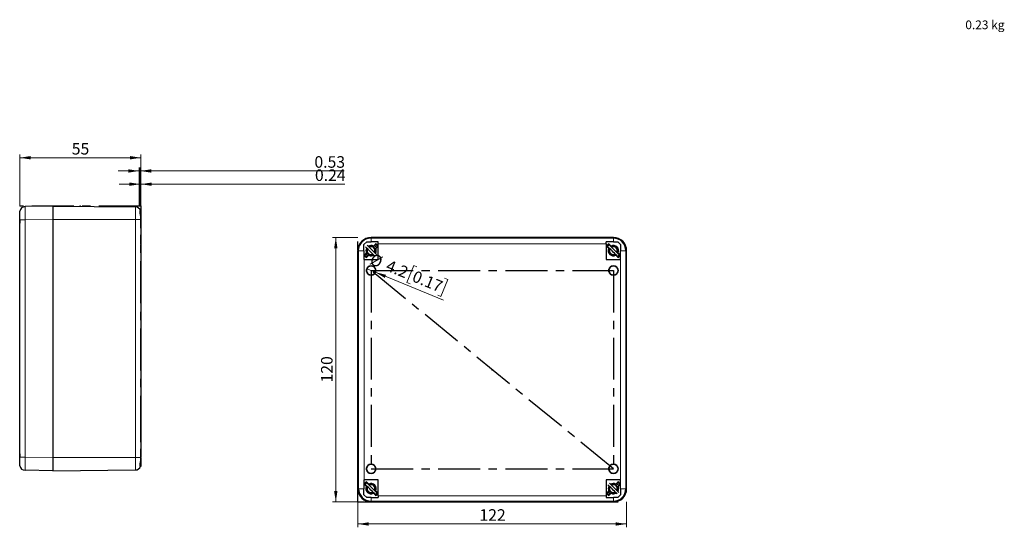
# Model space of a CAD drawing. Units: millimetres. Extents: x -29 to 420, y -170 to 297.
# Drawn here: x -29 to 269, y -170 to -16 of the extents above; entities that cross this region are included whole.
import ezdxf

# ---------------------------------------------------------------- set-up
doc = ezdxf.new("R2010")
doc.units = ezdxf.units.MM
doc.header["$PDSIZE"] = -1
doc.linetypes.add('CENTERX2', pattern=[20.32, 12.7, -2.54, 2.54, -2.54])
doc.styles.add('SLDTEXTSTYLE0', font='GOTHIC.TTF', dxfattribs={"width": 0.913})
doc.dimstyles.new('SLDDIMSTYLE1', dxfattribs={"dimtxt": 3.5, "dimasz": 3.302, "dimexe": 0, "dimexo": 0.0625, "dimgap": 0.875, "dimtad": 1, "dimlfac": 1.5, "dimrnd": 1e-09, "dimzin": 12, "dimdsep": 46, "dimtxsty": 'SLDTEXTSTYLE0', "dimblk1": 'NONE', "dimsah": 1, "dimcen": 0, "dimadec": 0, "dimazin": 3, "dimtfac": 1, "dimtmove": 0, "dimatfit": 3, "dimldrblk": 'NONE', "dimfxl": 1, "dimfrac": 2, "dimtolj": 1, "dimtzin": 12, "dimarcsym": 0})
doc.dimstyles.new('SLDDIMSTYLE2', dxfattribs={"dimtxt": 3.5, "dimasz": 3.302, "dimexe": 0, "dimexo": 0.0625, "dimgap": 0.875, "dimtad": 1, "dimlfac": 1.5, "dimrnd": 1e-09, "dimzin": 12, "dimdsep": 46, "dimtxsty": 'SLDTEXTSTYLE0', "dimsah": 1, "dimcen": 0.09, "dimadec": 0, "dimazin": 3, "dimtfac": 1, "dimtofl": 0, "dimtmove": 0, "dimatfit": 3, "dimfxl": 1, "dimfrac": 2, "dimtolj": 1, "dimtzin": 12, "dimarcsym": 0})
doc.dimstyles.new('SLDDIMSTYLE3', dxfattribs={"dimtxt": 3.5, "dimasz": 3.302, "dimexe": 0, "dimexo": 0.0625, "dimgap": 0.875, "dimtad": 1, "dimlfac": 1.5, "dimrnd": 1e-09, "dimdsep": 46, "dimtxsty": 'SLDTEXTSTYLE0', "dimsah": 1, "dimcen": 0.09, "dimadec": 0, "dimazin": 2, "dimtfac": 1, "dimtmove": 0, "dimatfit": 0, "dimfxl": 1, "dimfrac": 2, "dimtolj": 1, "dimtzin": 12, "dimarcsym": 0})

# ---------------------------------------------------------------- blocks, each defined once
blk = doc.blocks.new('_D_3')
at = {"color": 7, "linetype": 'Continuous', "lineweight": 0}
for p, q in [((79.02, -92.83), (76.42, -91.77)), ((90.62, -90.8), (88.52, -95.94)), ((91.6, -91.2), (90.62, -90.8)), ((79.02, -92.83), (99.59, -101.23)), ((100.97, -95.03), (98.87, -100.17)), ((99.98, -94.62), (100.97, -95.03)), ((88.52, -95.94), (89.5, -96.35)), ((98.87, -100.17), (97.88, -99.77))]:
    blk.add_line(p, q, dxfattribs=at)
at = {"color": 7, "linetype": 'Continuous', "lineweight": 18}
blk.add_solid([(79.02, -92.83), (81.88, -94.55), (82.26, -93.61)], dxfattribs=at)
at = {"color": 7, "linetype": 'Continuous', "lineweight": 18, "char_height": 3.5, "attachment_point": 1, "rotation": 337.7948, "style": 'SLDTEXTSTYLE0'}
for s, insert in [('%%c', (78.33, -87.01)), ('4.2', (83.23, -88.96)), ('0.17', (91.19, -92.21))]:
    blk.add_mtext(s, dxfattribs=dict(at, insert=insert))
blk = doc.blocks.new('_None')
blk = doc.blocks.new('_D_4')
at = {"color": 7, "linetype": 'Continuous', "lineweight": 0}
for p, q in [((73.72, -82.3), (66.04, -82.3)), ((67.04, -162.3), (67.04, -82.3)), ((73.72, -162.3), (66.04, -162.3))]:
    blk.add_line(p, q, dxfattribs=at)
at = {"color": 7, "linetype": 'Continuous', "lineweight": 18}
for points in [[(67.04, -82.3), (66.53, -85.61), (67.55, -85.61)], [(67.04, -162.3), (67.55, -159), (66.53, -159)]]:
    blk.add_solid(points, dxfattribs=at)
at = {"color": 7, "linetype": 'Continuous', "lineweight": 18, "insert": (62.57, -126.18), "char_height": 3.5, "attachment_point": 1, "rotation": 90, "style": 'SLDTEXTSTYLE0'}
blk.add_mtext('120', dxfattribs=at)
blk = doc.blocks.new('_D_5')
at = {"color": 7, "linetype": 'Continuous', "lineweight": 0}
for p, q in [((73.72, -162.3), (73.72, -169.98)), ((155.05, -162.3), (155.05, -169.98)), ((73.72, -168.98), (155.05, -168.98))]:
    blk.add_line(p, q, dxfattribs=at)
at = {"color": 7, "linetype": 'Continuous', "lineweight": 18}
for points in [[(73.72, -168.98), (77.02, -169.49), (77.02, -168.47)], [(155.05, -168.98), (151.75, -168.47), (151.75, -169.49)]]:
    blk.add_solid(points, dxfattribs=at)
at = {"color": 7, "linetype": 'Continuous', "lineweight": 18, "insert": (110.51, -164.51), "char_height": 3.5, "attachment_point": 1, "style": 'SLDTEXTSTYLE0'}
blk.add_mtext('122', dxfattribs=at)
blk = doc.blocks.new('_D_6')
at = {"color": 7, "linetype": 'Continuous', "lineweight": 0}
for p, q in [((-28.62, -72.87), (-28.62, -57.19)), ((8.04, -58.19), (-28.62, -58.19)), ((8.04, -72.87), (8.04, -57.19))]:
    blk.add_line(p, q, dxfattribs=at)
at = {"color": 7, "linetype": 'Continuous', "lineweight": 18}
for points in [[(-28.62, -58.19), (-25.32, -58.7), (-25.32, -57.68)], [(8.04, -58.19), (4.74, -57.68), (4.74, -58.7)]]:
    blk.add_solid(points, dxfattribs=at)
at = {"color": 7, "linetype": 'Continuous', "lineweight": 18, "insert": (-12.87, -53.72), "char_height": 3.5, "attachment_point": 1, "style": 'SLDTEXTSTYLE0'}
blk.add_mtext('55', dxfattribs=at)
blk = doc.blocks.new('_D_7')
at = {"color": 7, "linetype": 'Continuous', "lineweight": 0}
for p, q in [((7.88, -72.87), (7.88, -65.19)), ((8.04, -72.87), (8.04, -65.19)), ((7.88, -66.19), (1.53, -66.19)), ((7.88, -66.19), (8.04, -66.19)), ((8.04, -66.19), (69.78, -66.19))]:
    blk.add_line(p, q, dxfattribs=at)
at = {"color": 7, "linetype": 'Continuous', "lineweight": 18}
for points in [[(7.88, -66.19), (4.58, -65.68), (4.58, -66.7)], [(8.04, -66.19), (11.35, -66.7), (11.35, -65.68)]]:
    blk.add_solid(points, dxfattribs=at)
at = {"color": 7, "linetype": 'Continuous', "lineweight": 18, "insert": (60.73, -61.72), "char_height": 3.5, "attachment_point": 1, "style": 'SLDTEXTSTYLE0'}
blk.add_mtext('0.24', dxfattribs=at)
blk = doc.blocks.new('_D_8')
at = {"color": 7, "linetype": 'Continuous', "lineweight": 0}
for p, q in [((7.53, -62.19), (1.18, -62.19)), ((7.53, -72.87), (7.53, -61.19)), ((7.53, -62.19), (7.88, -62.19)), ((7.88, -72.87), (7.88, -61.19)), ((7.88, -62.19), (69.62, -62.19))]:
    blk.add_line(p, q, dxfattribs=at)
at = {"color": 7, "linetype": 'Continuous', "lineweight": 18}
for points in [[(7.53, -62.19), (4.23, -61.68), (4.23, -62.7)], [(7.88, -62.19), (11.19, -62.7), (11.19, -61.68)]]:
    blk.add_solid(points, dxfattribs=at)
at = {"color": 7, "linetype": 'Continuous', "lineweight": 18, "insert": (60.57, -57.72), "char_height": 3.5, "attachment_point": 1, "style": 'SLDTEXTSTYLE0'}
blk.add_mtext('0.53', dxfattribs=at)

msp = doc.modelspace()

# ---------------------------------------------------------------- linework, layer by layer
at = {"color": 7, "linetype": 'CENTERX2'}
for p, q in [((8.0449, -72.8669), (-28.6217, -72.8669)), ((7.8849, -72.8669), (7.5321, -72.8669)), ((8.0449, -72.8669), (7.8849, -72.8669)), ((8.0449, -72.8669), (8.0449, -152.8669)), ((8.0449, -84.2605), (8.0449, -81.4733)), ((8.0449, -84.2605), (8.0449, -81.4733)), ((8.0449, -82.8669), (8.0449, -142.8669)), ((8.0449, -142.8669), (8.0449, -82.8669)), ((8.0449, -142.8669), (8.0449, -82.8669)), ((73.7194, -162.3033), (73.7194, -82.3033)), ((151.0527, -152.3033), (77.7194, -92.3033)), ((77.7194, -92.3033), (151.0527, -92.3033)), ((77.7194, -92.3033), (77.7194, -152.3033)), ((151.0527, -92.3033), (151.0527, -152.3033)), ((8.0449, -144.2605), (8.0449, -141.4733)), ((8.0449, -144.2605), (8.0449, -141.4733)), ((77.7194, -152.3033), (151.0527, -152.3033)), ((73.7194, -162.3033), (155.0527, -162.3033))]:
    msp.add_line(p, q, dxfattribs=at)
at = {"color": 7, "linetype": 'Continuous', "lineweight": 25}
for p, q in [((-18.6217, -72.8669), (-26.9783, -72.9836)), ((-18.6217, -72.8669), (-18.6217, -76.8665)), ((-18.6217, -72.8669), (-18.6217, -76.8669)), ((-18.6217, -72.8669), (6.3928, -73.0852)), ((-28.6217, -74.7813), (-28.6217, -74.6501)), ((-28.6217, -75.4643), (-28.6217, -74.7813)), ((-28.6217, -75.4884), (-28.6217, -75.4643)), ((-28.6217, -78.042), (-28.6217, -75.4884)), ((-18.6217, -76.8665), (-18.6217, -148.8673)), ((-18.6217, -76.8669), (-18.6217, -148.8669)), ((8.0442, -76.8669), (8.0441, -79.5336)), ((8.0449, -79.5336), (8.0449, -74.7518)), ((-28.6217, -147.7111), (-28.6217, -78.0226)), ((8.0449, -79.5336), (8.0441, -79.5336)), ((8.0449, -79.5336), (8.0449, -146.2002)), ((77.719, -82.3033), (151.0531, -82.3033)), ((151.0527, -82.3033), (77.7194, -82.3033)), ((73.7194, -158.3037), (73.7194, -86.3029)), ((73.7194, -86.3033), (73.7194, -158.3033)), ((75.5527, -84.47), (76.3861, -83.6366)), ((75.5527, -86.3033), (75.5527, -88.97)), ((78.8979, -87.9532), (76.0695, -85.1248)), ((79.8861, -83.6366), (77.7194, -83.6366)), ((78.4157, -84.8999), (79.1219, -84.1936)), ((79.3176, -85.3624), (79.0104, -84.9819)), ((79.829, -84.9007), (79.1228, -85.607)), ((79.8861, -84.1882), (79.8861, -83.6366)), ((79.8861, -88.97), (79.8861, -84.1882)), ((151.0527, -83.6366), (148.8861, -83.6366)), ((148.8861, -84.1882), (148.8861, -83.6366)), ((148.8861, -84.1882), (148.8861, -88.97)), ((149.6493, -85.607), (148.9431, -84.9007)), ((149.7564, -84.5355), (149.285, -85.0069)), ((149.4397, -85.3974), (149.5072, -85.2847)), ((149.5431, -85.5007), (149.6201, -85.342)), ((149.6502, -84.1936), (150.3564, -84.8999)), ((149.9926, -84.7718), (150.1469, -84.6903)), ((150.0606, -84.8398), (150.2041, -84.7475)), ((152.3054, -86.196), (152.2892, -86.0869)), ((152.3861, -83.6366), (153.2194, -84.47)), ((153.2194, -88.97), (153.2194, -86.3033)), ((155.0527, -158.3037), (155.0527, -86.3029)), ((155.0527, -158.3033), (155.0527, -86.3033)), ((75.6043, -88.97), (75.5527, -88.97)), ((75.6043, -88.97), (79.8861, -88.97)), ((75.6097, -87.7058), (76.316, -86.9996)), ((76.4683, -87.6651), (76.2895, -87.5031)), ((77.0231, -87.7067), (76.3168, -88.4129)), ((76.7491, -87.1175), (76.8704, -87.2274)), ((148.8861, -88.97), (153.1678, -88.97)), ((150.0824, -87.1175), (150.2038, -87.2274)), ((152.4553, -88.4129), (151.749, -87.7067)), ((152.1033, -87.8253), (151.9653, -87.923)), ((152.8205, -87.5997), (152.3491, -88.0711)), ((152.4561, -86.9996), (153.1624, -87.7058)), ((152.6641, -87.2306), (152.5726, -87.3518)), ((153.1678, -88.97), (153.2194, -88.97)), ((-28.6217, -150.2454), (-28.6217, -147.7111)), ((-18.6217, -148.8669), (-18.6217, -152.8669)), ((-18.6217, -148.8673), (-18.6217, -152.8669)), ((8.0449, -146.2002), (8.0441, -146.2002)), ((8.0441, -146.2002), (8.0442, -148.8669)), ((8.0449, -150.982), (8.0449, -146.2002)), ((-28.6217, -150.2694), (-28.6217, -150.2454)), ((-28.6217, -150.9525), (-28.6217, -150.2694)), ((-28.6217, -151.0837), (-28.6217, -150.9525)), ((-18.6217, -152.8669), (-26.9783, -152.7502)), ((-18.6217, -152.8669), (6.3928, -152.6486)), ((75.6043, -155.6366), (75.5527, -155.6366)), ((75.5527, -155.6366), (75.5527, -158.3033)), ((79.8861, -155.6366), (75.6043, -155.6366)), ((76.316, -157.607), (75.6097, -156.9008)), ((76.423, -156.5355), (75.9516, -157.0069)), ((76.1063, -157.3974), (76.1739, -157.2847)), ((76.2097, -157.5007), (76.2867, -157.342)), ((76.3168, -156.1936), (77.0231, -156.8999)), ((76.6593, -156.7718), (76.8135, -156.6903)), ((76.7273, -156.8398), (76.8707, -156.7475)), ((79.8861, -160.4184), (79.8861, -155.6366)), ((148.8861, -155.6366), (148.8861, -160.4184)), ((153.1678, -155.6366), (148.8861, -155.6366)), ((152.7026, -159.4818), (149.8742, -156.6534)), ((151.749, -156.8999), (152.4553, -156.1936)), ((152.651, -157.3624), (152.3437, -156.9819)), ((153.1624, -156.9008), (152.4561, -157.607)), ((153.1678, -155.6366), (153.2194, -155.6366)), ((153.2194, -158.3033), (153.2194, -155.6366)), ((76.3861, -160.97), (75.5527, -160.1366)), ((76.7491, -159.1175), (76.8704, -159.2274)), ((79.1219, -160.4129), (78.4157, -159.7067)), ((78.77, -159.8253), (78.632, -159.923)), ((78.9721, -158.196), (78.9559, -158.0869)), ((79.4872, -159.5997), (79.0157, -160.0711)), ((79.1228, -158.9996), (79.829, -159.7058)), ((79.3308, -159.2306), (79.2393, -159.3518)), ((79.8861, -160.4184), (79.8861, -160.97)), ((148.8861, -160.4184), (148.8861, -160.97)), ((148.9431, -159.7058), (149.6493, -158.9996)), ((149.8016, -159.6651), (149.6228, -159.5031)), ((150.3564, -159.7067), (149.6502, -160.4129)), ((150.0824, -159.1175), (150.2038, -159.2274)), ((152.308, -158.3792), (152.3185, -158.2962)), ((153.2194, -160.1366), (152.3861, -160.97)), ((77.719, -162.3033), (151.0531, -162.3033)), ((77.7194, -160.97), (79.8861, -160.97)), ((77.7194, -162.3033), (151.0527, -162.3033)), ((148.8861, -160.97), (151.0527, -160.97))]:
    msp.add_line(p, q, dxfattribs=at)
at = {"color": 8, "linetype": 'Continuous', "lineweight": 18}
for p, q in [((6.3928, -73.0852), (6.3928, -76.8669)), ((-26.9783, -76.9832), (-28.5979, -76.9832)), ((-18.6217, -76.8665), (-26.9783, -76.9832)), ((-26.9783, -148.7504), (-26.9783, -76.9832)), ((-18.6217, -76.8669), (6.3928, -76.8669)), ((6.3928, -76.8669), (6.3928, -148.8669)), ((8.0441, -76.8669), (6.3928, -76.8669)), ((77.7194, -82.3033), (77.7194, -82.5216)), ((77.7194, -83.6366), (77.7194, -82.5216)), ((151.0527, -82.5216), (77.7194, -82.5216)), ((151.0527, -82.3033), (151.0527, -82.5216)), ((151.0527, -83.6366), (151.0527, -82.5216)), ((73.7194, -86.3033), (73.9377, -86.3033)), ((75.5527, -86.3033), (73.9377, -86.3033)), ((73.9377, -86.3033), (73.9377, -158.3033)), ((148.8861, -84.1882), (79.8861, -84.1882)), ((153.2194, -86.3033), (154.8344, -86.3033)), ((154.8344, -158.3033), (154.8344, -86.3033)), ((155.0527, -86.3033), (154.8344, -86.3033)), ((75.6043, -88.97), (75.6043, -155.6366)), ((153.1678, -155.6366), (153.1678, -88.97)), ((-28.5979, -148.7506), (-26.9783, -148.7506)), ((-18.6217, -148.8673), (-26.9783, -148.7504)), ((-18.6217, -148.8669), (6.3928, -148.8669)), ((6.3928, -148.8669), (6.3928, -152.6486)), ((8.0441, -148.8669), (6.3928, -148.8669)), ((73.7194, -158.3033), (73.9377, -158.3033)), ((75.5527, -158.3033), (73.9377, -158.3033)), ((79.8861, -160.4184), (148.8861, -160.4184)), ((153.2194, -158.3033), (154.8344, -158.3033)), ((155.0527, -158.3033), (154.8344, -158.3033)), ((77.7194, -160.97), (77.7194, -162.085)), ((77.7194, -162.085), (151.0527, -162.085)), ((77.7194, -162.3033), (77.7194, -162.085)), ((151.0527, -160.97), (151.0527, -162.085)), ((151.0527, -162.3033), (151.0527, -162.085))]:
    msp.add_line(p, q, dxfattribs=at)
at = {"color": 7, "linetype": 'Continuous', "lineweight": 25, "flags": 128}
for points in [[(-28.6217, -74.6501), (-28.6103, -74.4556), (-28.5979, -74.3696)], [(7.8799, -75.0336), (7.8691, -74.5658), (7.8021, -74.2002)], [(7.8021, -74.2002), (7.9172, -74.2002), (7.951, -74.2002)], [(-28.5979, -76.9832), (-28.6103, -77.5271), (-28.6217, -78.0226)], [(75.5527, -86.3033), (75.5527, -85.6893), (75.5529, -85.0797), (75.5527, -84.47)], [(76.5319, -85.5872), (76.4006, -85.7681), (76.2928, -85.9961), (76.2352, -86.1516), (76.1962, -86.2528), (76.1737, -86.2906), (76.1629, -86.3001), (76.1577, -86.3025), (76.1526, -86.3033)], [(76.1526, -86.3033), (76.1581, -86.3043), (76.1638, -86.3072), (76.1756, -86.3186), (76.202, -86.3669), (76.2213, -86.4168), (76.2665, -86.5414), (76.2859, -86.5921), (76.3047, -86.6389), (76.3229, -86.6819), (76.3406, -86.7211), (76.3944, -86.8272), (76.4537, -86.9273), (76.5187, -87.0213), (76.7365, -87.2579), (76.8183, -87.3245), (76.9048, -87.385), (76.9959, -87.4393), (77.1485, -87.5117), (77.307, -87.5647), (77.4713, -87.5981), (77.6348, -87.6114), (77.7981, -87.6049), (78.1618, -87.5157), (78.3503, -87.4056)], [(76.3861, -83.6366), (77.0272, -83.6366), (77.7194, -83.6366)], [(79.3693, -87.4818), (79.1878, -87.3003), (78.858, -86.9705), (78.5059, -86.6184), (78.1402, -86.2527), (77.77, -85.8825), (77.4043, -85.5168), (77.0522, -85.1647), (76.7224, -84.8349), (76.5409, -84.6534)], [(78.6306, -84.6849), (78.9805, -84.9271), (79.0411, -85.0002)], [(78.7285, -85.5502), (78.8992, -85.8271), (78.9526, -86.0718)], [(78.8111, -86.94), (78.9392, -86.6444), (78.986, -86.3033)], [(78.8133, -86.9258), (78.9287, -86.6848), (78.9861, -86.3033)], [(78.9639, -86.4643), (78.986, -86.2895), (78.9559, -86.0869)], [(79.3693, -84.6534), (79.0157, -84.3632), (78.9774, -84.3382)], [(79.3693, -84.6534), (79.6595, -85.007), (79.6845, -85.0453)], [(152.3491, -88.0711), (152.0497, -87.7717), (151.7199, -87.4419), (151.3678, -87.0898), (151.0021, -86.7241), (150.6319, -86.3539), (150.2662, -85.9882), (149.9141, -85.6361), (149.5843, -85.3063), (149.285, -85.0069)], [(149.8652, -85.5872), (149.7339, -85.7681), (149.6262, -85.9961), (149.5685, -86.1516), (149.5295, -86.2528), (149.507, -86.2906), (149.4963, -86.3001), (149.491, -86.3025), (149.4859, -86.3033)], [(149.4859, -86.3033), (149.4915, -86.3043), (149.4972, -86.3072), (149.509, -86.3186), (149.5353, -86.3669), (149.5546, -86.4168), (149.5998, -86.5414), (149.6192, -86.5921), (149.638, -86.6389), (149.6563, -86.6819), (149.6739, -86.7211), (149.7277, -86.8272), (149.7871, -86.9273), (149.8521, -87.0213), (150.0698, -87.2579), (150.1517, -87.3245), (150.2381, -87.385), (150.3292, -87.4393), (150.4818, -87.5117), (150.6403, -87.5647), (150.8047, -87.5981), (150.9681, -87.6114), (151.1314, -87.6049), (151.4952, -87.5157), (151.6836, -87.4056)], [(152.8205, -87.5997), (152.5211, -87.3003), (152.1913, -86.9705), (151.8392, -86.6184), (151.4735, -86.2527), (151.1033, -85.8825), (150.7376, -85.5168), (150.3855, -85.1647), (150.0557, -84.8349), (149.7564, -84.5355)], [(151.0527, -83.6366), (151.7451, -83.6366), (152.3861, -83.6366)], [(152.0619, -85.5502), (152.2325, -85.8271), (152.2859, -86.0718)], [(152.1444, -86.94), (152.2725, -86.6444), (152.3193, -86.3033)], [(152.1466, -86.9258), (152.2621, -86.6848), (152.3194, -86.3033)], [(153.2194, -84.47), (153.2194, -85.1775), (153.2194, -85.7518), (153.2194, -86.3033)], [(75.7542, -87.5613), (75.7793, -87.5996), (76.0695, -87.9532)], [(76.4613, -88.2684), (76.4231, -88.2434), (76.0695, -87.9532)], [(152.0981, -87.8201), (152.0251, -87.8773), (151.9513, -87.909)], [(152.6616, -87.2416), (152.6485, -87.2716), (152.5786, -87.3578)], [(-28.6217, -147.7111), (-28.6103, -148.2067), (-28.5979, -148.7506)], [(-28.5979, -151.3642), (-28.6103, -151.2782), (-28.6217, -151.0837)], [(7.8021, -151.5336), (7.878, -151.0648), (7.8799, -150.7002)], [(7.951, -151.5336), (7.9172, -151.5336), (7.8021, -151.5336)], [(79.0157, -160.0711), (78.7164, -159.7717), (78.3866, -159.4419), (78.0345, -159.0898), (77.6688, -158.7241), (77.2986, -158.3539), (76.9329, -157.9882), (76.5808, -157.6361), (76.251, -157.3063), (75.9516, -157.0069)], [(76.5319, -157.5872), (76.4006, -157.7681), (76.2928, -157.9961), (76.2352, -158.1516), (76.1962, -158.2528), (76.1737, -158.2906), (76.1629, -158.3001), (76.1577, -158.3025), (76.1526, -158.3033)], [(79.4872, -159.5997), (79.1878, -159.3003), (78.858, -158.9705), (78.5059, -158.6184), (78.1402, -158.2527), (77.77, -157.8825), (77.4043, -157.5168), (77.0522, -157.1647), (76.7224, -156.8349), (76.423, -156.5355)], [(78.7285, -157.5502), (78.8992, -157.8271), (78.9526, -158.0718)], [(152.2312, -159.9532), (152.0497, -159.7717), (151.7199, -159.4419), (151.3678, -159.0898), (151.0021, -158.7241), (150.6319, -158.3539), (150.2662, -157.9882), (149.9141, -157.6361), (149.5843, -157.3063), (149.4028, -157.1248)], [(149.8652, -157.5872), (149.7339, -157.7681), (149.6262, -157.9961), (149.5685, -158.1516), (149.5295, -158.2528), (149.507, -158.2906), (149.4963, -158.3001), (149.491, -158.3025), (149.4859, -158.3033)], [(151.964, -156.6849), (152.3138, -156.9271), (152.3745, -157.0002)], [(152.0619, -157.5502), (152.2325, -157.8271), (152.2859, -158.0718)], [(152.7026, -156.6534), (152.349, -156.3632), (152.3108, -156.3382)], [(152.7026, -156.6534), (152.9928, -157.007), (153.0179, -157.0453)], [(75.5527, -160.1366), (75.5527, -159.4291), (75.5527, -158.8548), (75.5527, -158.3033)], [(76.1526, -158.3033), (76.1581, -158.3043), (76.1638, -158.3072), (76.1756, -158.3186), (76.202, -158.3669), (76.2213, -158.4168), (76.2665, -158.5414), (76.2859, -158.5921), (76.3047, -158.6389), (76.3229, -158.6819), (76.3406, -158.7211), (76.3944, -158.8272), (76.4537, -158.9273), (76.5187, -159.0213), (76.7365, -159.2579), (76.8183, -159.3245), (76.9048, -159.385), (76.9959, -159.4393), (77.1485, -159.5117), (77.307, -159.5647), (77.4713, -159.5981), (77.6348, -159.6114), (77.7981, -159.6049), (78.1618, -159.5157), (78.3503, -159.4056)], [(78.7647, -159.8201), (78.6918, -159.8773), (78.618, -159.909)], [(78.8111, -158.94), (78.9392, -158.6444), (78.986, -158.3033)], [(78.8133, -158.9258), (78.9287, -158.6848), (78.9861, -158.3033)], [(79.3282, -159.2416), (79.3152, -159.2716), (79.2453, -159.3578)], [(149.0876, -159.5613), (149.1126, -159.5996), (149.4028, -159.9532)], [(149.7947, -160.2684), (149.7564, -160.2434), (149.4028, -159.9532)], [(149.4859, -158.3033), (149.4915, -158.3043), (149.4972, -158.3072), (149.509, -158.3186), (149.5353, -158.3669), (149.5546, -158.4168), (149.5998, -158.5414), (149.6192, -158.5921), (149.638, -158.6389), (149.6563, -158.6819), (149.6739, -158.7211), (149.7277, -158.8272), (149.7871, -158.9273), (149.8521, -159.0213), (150.0698, -159.2579), (150.1517, -159.3245), (150.2381, -159.385), (150.3292, -159.4393), (150.4818, -159.5117), (150.6403, -159.5647), (150.8047, -159.5981), (150.9681, -159.6114), (151.1314, -159.6049), (151.4952, -159.5157), (151.6836, -159.4056)], [(152.1444, -158.94), (152.2725, -158.6444), (152.3193, -158.3033)], [(152.1466, -158.9258), (152.2621, -158.6848), (152.3194, -158.3033)], [(153.2194, -158.3033), (153.2194, -158.9173), (153.2192, -159.5269), (153.2194, -160.1366)], [(77.7194, -160.97), (77.027, -160.97), (76.3861, -160.97)], [(152.3861, -160.97), (151.7449, -160.97), (151.0527, -160.97)]]:
    msp.add_lwpolyline(points, dxfattribs=at)
at = {"color": 7, "linetype": 'CENTERX2'}
for centre in [(77.7194, -92.3033), (151.0527, -92.3033), (77.7194, -152.3033), (151.0527, -152.3033)]:
    msp.add_circle(centre, 1.4, dxfattribs=at)
at = {"color": 7, "linetype": 'Continuous', "lineweight": 25}
for centre, radius, start, end in [((-26.9551, -74.6501), 1.6667, 90.800051, 170.311413), ((-106.5388, -75.6553), 77.9522, 359.023907, 0.939176), ((6.3783, -74.7518), 1.6667, 19.325906, 89.5), ((6.3783, -74.7518), 1.6667, 0, 19.325906), ((1.4718, -76.5317), 6.5809, 357.080337, 13.158742), ((77.7164, -86.3003), 3.997, 89.96258, 180.037385), ((77.7194, -86.3033), 4, 90, 180), ((151.0527, -86.3033), 4, 0, 90), ((151.0527, -86.3033), 3.7817, 359.999999, 90), ((151.0557, -86.3003), 3.997, 359.962615, 90.03742), ((77.7194, -86.3033), 1.5667, 147.284494, 206.388536), ((77.7094, -86.3175), 1.2537, 149.609323, 300.390677), ((77.7194, -86.3033), 1.1667, 151.601728, 224.999895), ((77.7194, -86.3033), 1.5667, 63.611464, 122.715506), ((77.6705, -86.31), 1.3156, 0.289988, 118.546603), ((77.7361, -86.2339), 1.2044, 33.654942, 121.925139), ((77.7194, -86.3033), 1.1667, 45.000284, 118.398294), ((77.7194, -86.3033), 1.1667, 331.601365, 45.000057), ((77.9965, -86.0613), 1.5012, 27.29205, 65.462826), ((77.7194, -86.3033), 1.5667, 327.284494, 26.388536), ((77.7194, -86.3033), 2.5333, 33.616887, 56.383113), ((151.0527, -86.3033), 2.5333, 123.616887, 146.383113), ((151.0527, -86.3033), 2.3333, 122.626375, 147.373625), ((151.0527, -86.3033), 1.5667, 153.611464, 296.388536), ((151.0427, -86.3175), 1.2537, 149.609255, 300.390745), ((151.0527, -86.3033), 1.1667, 151.601175, 225.000247), ((151.0527, -86.3033), 1.5667, 333.611464, 116.388536), ((151.0038, -86.31), 1.3156, 0.289988, 118.546603), ((151.0694, -86.2339), 1.2044, 33.654942, 121.925139), ((151.0527, -86.3033), 1.1667, 45.000419, 118.39816), ((151.0527, -86.3033), 1.1667, 331.601565, 45.000059), ((77.7194, -86.3033), 2.5333, 213.616887, 236.383113), ((77.3945, -86.6278), 1.414, 204.302247, 245.719688), ((77.4337, -86.6966), 1.2908, 198.490831, 244.169057), ((77.7194, -86.3033), 1.1667, 225.000111, 298.398266), ((77.7194, -86.3033), 1.5667, 243.611464, 302.715506), ((151.0527, -86.3033), 1.1667, 224.999971, 298.398406), ((151.0527, -86.3033), 2.3333, 302.626375, 327.373625), ((151.0527, -86.3033), 2.5333, 303.616887, 326.383113), ((77.7194, -92.3033), 1.4, 90, 270), ((77.7194, -92.3033), 1.4, 270, 90), ((151.0527, -92.3033), 1.4, 90, 270), ((151.0527, -92.3033), 1.4, 270, 90), ((-106.5888, -150.0785), 78.0022, 359.061382, 0.975425), ((1.2166, -149.1792), 6.8347, 347.141685, 2.619235), ((-26.9551, -151.0837), 1.6667, 189.688587, 269.199949), ((6.3783, -150.982), 1.6667, 270.500001, 340.674094), ((6.3783, -150.982), 1.6667, 340.674094, 0), ((77.7194, -152.3033), 1.4, 90, 270), ((77.7194, -152.3033), 1.4, 270, 90), ((151.0527, -152.3033), 1.4, 90, 270), ((151.0527, -152.3033), 1.4, 270, 90), ((77.7194, -158.3033), 2.5333, 123.616887, 146.383113), ((77.7194, -158.3033), 2.3333, 122.626375, 147.373625), ((77.7194, -158.3033), 1.5667, 153.611464, 296.388536), ((77.7094, -158.3175), 1.2537, 149.609457, 300.390543), ((77.7194, -158.3033), 1.1667, 151.601631, 224.999992), ((77.7194, -158.3033), 1.5667, 333.611464, 116.388536), ((77.6705, -158.31), 1.3156, 0.290115, 118.546475), ((77.7361, -158.2339), 1.2044, 33.654622, 121.925459), ((77.7194, -158.3033), 1.1667, 44.999937, 118.398439), ((77.7194, -158.3033), 1.1667, 331.60145, 44.999972), ((151.0527, -158.3033), 1.5667, 147.284494, 206.388536), ((151.0427, -158.3175), 1.2537, 149.609389, 300.390611), ((151.0527, -158.3033), 1.1667, 151.601078, 225.000344), ((151.0527, -158.3033), 1.5667, 63.611464, 122.715506), ((151.0038, -158.31), 1.3156, 0.290115, 118.546475), ((151.0694, -158.2339), 1.2044, 33.654622, 121.925459), ((151.0527, -158.3033), 1.1667, 45.000072, 118.398305), ((151.0527, -158.3033), 1.1667, 331.601649, 44.999974), ((151.3299, -158.0612), 1.5011, 27.291087, 65.463999), ((151.0527, -158.3033), 1.5667, 327.284494, 26.388536), ((151.0527, -158.3033), 2.5333, 33.616887, 56.383113), ((77.7194, -158.3033), 4, 180, 270), ((77.7164, -158.3063), 3.997, 179.962615, 270.03742), ((77.7194, -158.3033), 3.7817, 179.999999, 270), ((77.7194, -158.3033), 1.1667, 225.000105, 298.398474), ((77.7194, -158.3033), 2.3333, 302.626375, 327.373625), ((77.7194, -158.3033), 2.5333, 303.616887, 326.383113), ((151.0527, -158.3033), 2.5333, 213.616887, 236.383113), ((150.7278, -158.6278), 1.414, 204.302247, 245.719688), ((150.7671, -158.6966), 1.2908, 198.49103, 244.168672), ((151.0527, -158.3033), 1.1667, 224.999965, 298.398613), ((151.0527, -158.3033), 1.5667, 243.611464, 302.715506), ((151.0527, -158.3033), 3.7817, 270, 0), ((151.0527, -158.3033), 4, 270, 0), ((151.0557, -158.3063), 3.997, 269.96258, 0.037385)]:
    msp.add_arc(centre, radius, start, end, dxfattribs=at)
at = {"color": 8, "linetype": 'Continuous', "lineweight": 18}
for centre, radius, start, end in [((144.0682, -74.9834), 171.0582, 179.330152, 180.669848), ((77.7194, -86.3033), 3.7817, 90, 180), ((144.0641, -150.7503), 171.0541, 179.3301, 180.6699)]:
    msp.add_arc(centre, radius, start, end, dxfattribs=at)
at = {"color": 7, "linetype": 'Continuous'}
for p in [(-10.2884, -72.8669), (8.0449, -72.8669), (8.0449, -112.8669), (8.0449, -112.8669), (73.7194, -122.3033), (114.3861, -122.3033), (73.7194, -162.3033), (114.3861, -162.3033)]:
    msp.add_point(p, dxfattribs=at)

# ---------------------------------------------------------------- texts
at = {"color": 7, "linetype": 'Continuous', "lineweight": 0, "insert": (257.5494, -16.6628), "char_height": 2.64583, "attachment_point": 1, "style": 'SLDTEXTSTYLE0'}
msp.add_mtext('0.23 kg', dxfattribs=at)

# ---------------------------------------------------------------- dimensions: what is measured, and where the dimension line sits
at = {"color": 7, "linetype": 'Continuous', "lineweight": 18}
for base, p1, p2, dimstyle, picture, middle in [((-28.6217, -58.1878), (8.0449, -72.8669), (-28.6217, -72.8669), 'SLDDIMSTYLE2', '_D_6', (-10.2884, -58.1878)), ((7.8849, -62.1878), (7.5321, -72.8669), (7.8849, -72.8669), 'SLDDIMSTYLE3', '_D_8', (65.0912, -62.1878)), ((8.0449, -66.1878), (7.8849, -72.8669), (8.0449, -72.8669), 'SLDDIMSTYLE3', '_D_7', (65.2512, -66.1878)), ((155.0527, -168.9823), (73.7194, -162.3033), (155.0527, -162.3033), 'SLDDIMSTYLE2', '_D_5', (114.3861, -168.9823))]:
    dim = msp.add_linear_dim(base=base, p1=p1, p2=p2, dimstyle=dimstyle, dxfattribs=at)
    dim.commit()
    dim.dimension.update_dxf_attribs({"geometry": picture, "text_midpoint": middle, "dimtype": 160})
dim = msp.add_linear_dim(base=(67.0403, -82.3033), p1=(73.7194, -162.3033), p2=(73.7194, -82.3033), angle=90, dimstyle='SLDDIMSTYLE2', dxfattribs=at)
dim.commit()
dim.dimension.update_dxf_attribs({"geometry": '_D_4', "text_midpoint": (67.0403, -122.3033), "dimtype": 160})
dim = msp.add_diameter_dim_2p(p1=(76.4232, -91.7742), p2=(79.0156, -92.8324), dimstyle='SLDDIMSTYLE1', dxfattribs=at)
dim.commit()
dim.dimension.update_dxf_attribs({"geometry": '_D_3', "text_midpoint": (87.9889, -96.4953), "dimtype": 163})

doc.saveas('drawing.dxf')
